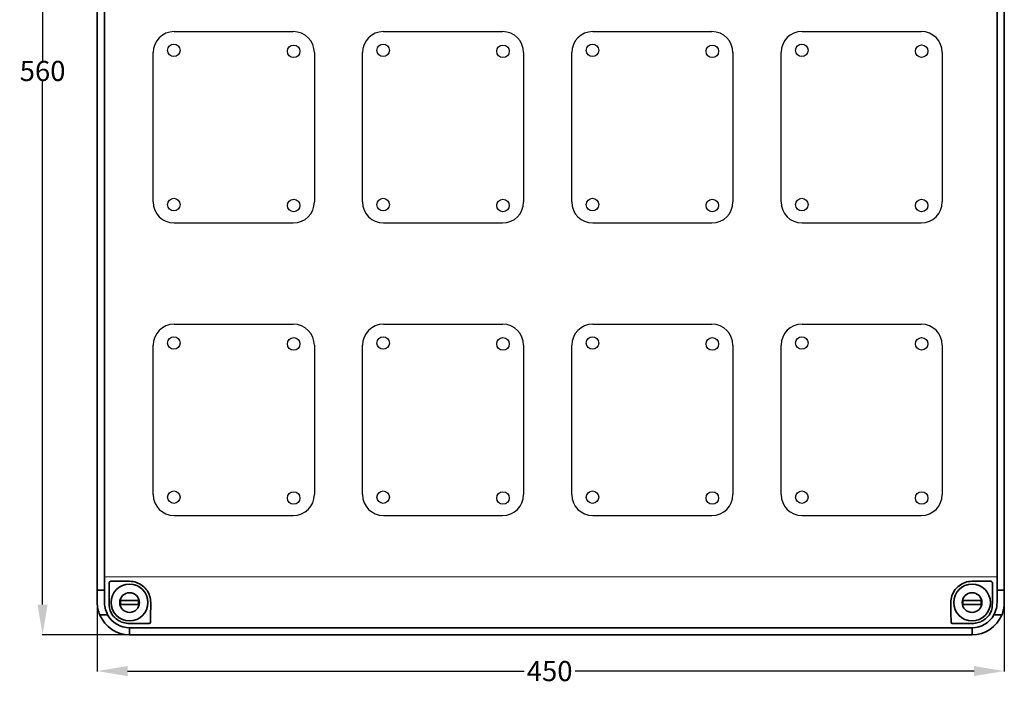
# Model space of a CAD drawing. Units: inches. Extents: x 13 to 501, y 14 to 598.
# Drawn here: x 13 to 501, y 14 to 344 of the extents above; entities that cross this region are included whole.
import ezdxf

# ---------------------------------------------------------------- set-up
doc = ezdxf.new("R2010")
doc.units = ezdxf.units.IN
doc.header["$MEASUREMENT"] = 0
doc.layers.add('DISEGNO', color=1, linetype='Continuous')
doc.layers.add('QUOTE', color=7, linetype='Continuous')
doc.styles.get("Standard").update_dxf_attribs({"font": 'txt.shx'})
doc.dimstyles.get("Standard").update_dxf_attribs({"dimtxt": 0.18, "dimasz": 0.18, "dimexe": 0.18, "dimexo": 0.0625, "dimgap": 0.09, "dimtad": 0, "dimtih": 1, "dimtoh": 1, "dimdec": 4, "dimzin": 0, "dimdsep": 46, "dimtxsty": 'Standard', "dimcen": 0.09, "dimadec": 0, "dimazin": 0, "dimtfac": 1, "dimtdec": 4, "dimtofl": 0, "dimtmove": 0, "dimatfit": 3, "dimfxl": 1, "dimtolj": 1, "dimtzin": 0, "dimarcsym": 0})

# ---------------------------------------------------------------- blocks, each defined once
blk = doc.blocks.new('*D5')
at = {"layer": 'Defpoints', "color": 0}
for p in [(67.33, 598.42), (24.19, 38.42), (67.39, 38.42)]:
    blk.add_point(p, dxfattribs=at)
at = {"layer": 'QUOTE', "color": 0, "lineweight": -2}
for p, q in [((67.27, 598.42), (24.01, 598.42)), ((24.19, 583.42), (24.19, 323.3)), ((24.19, 53.42), (24.19, 313.12)), ((67.33, 38.42), (24.01, 38.42))]:
    blk.add_line(p, q, dxfattribs=at)
at = {"layer": 'QUOTE', "color": 0}
for points in [[(21.69, 583.42), (26.69, 583.42), (24.19, 598.42)], [(21.69, 53.42), (26.69, 53.42), (24.19, 38.42)]]:
    blk.add_solid(points, dxfattribs=at)
at = {"layer": 'QUOTE', "color": 0, "insert": (24.19, 318.21), "char_height": 10, "attachment_point": 5}
blk.add_mtext('\\A1;560', dxfattribs=at)
blk = doc.blocks.new('*D6')
at = {"layer": 'Defpoints', "color": 0}
for p in [(51.33, 54.42), (501.33, 54.42), (51.33, 20.4)]:
    blk.add_point(p, dxfattribs=at)
at = {"layer": 'QUOTE', "color": 0, "lineweight": -2}
for p, q in [((51.33, 54.36), (51.33, 20.22)), ((501.33, 54.36), (501.33, 20.22)), ((66.33, 20.4), (263.17, 20.4)), ((486.33, 20.4), (288.35, 20.4))]:
    blk.add_line(p, q, dxfattribs=at)
at = {"layer": 'QUOTE', "color": 0}
for points in [[(66.33, 22.9), (66.33, 17.9), (51.33, 20.4)], [(486.33, 22.9), (486.33, 17.9), (501.33, 20.4)]]:
    blk.add_solid(points, dxfattribs=at)
at = {"layer": 'QUOTE', "color": 0, "insert": (275.76, 20.4), "char_height": 10, "attachment_point": 5}
blk.add_mtext('\\A1;450', dxfattribs=at)
blk = doc.blocks.new('IEC_309_16-32')
at = {"color": 7}
blk.add_line((39.83, 16.69), (98.92, 16.69), dxfattribs=at)
for centre in [(39.69, 102.33), (99.12, 101.88), (39.69, 25.82), (99.12, 25.37)]:
    blk.add_circle(centre, 3.11)
at = {"layer": 'DISEGNO', "color": 7}
for p, q in [((39.83, 111.68), (98.92, 111.68)), ((29.37, 27.15), (29.37, 101.22)), ((109.38, 101.22), (109.38, 27.15))]:
    blk.add_line(p, q, dxfattribs=at)
for centre, start, end in [((39.83, 101.22), 90, 180), ((98.92, 101.22), 0, 90), ((39.83, 27.15), 180, 270), ((98.92, 27.15), 270, 0)]:
    blk.add_arc(centre, 10.45, start, end, dxfattribs=at)

msp = doc.modelspace()

# ---------------------------------------------------------------- linework, layer by layer
at = {"color": 7, "lineweight": 35}
for p, q in [((51.33108, 54.41976), (51.33108, 582.41976)), ((51.33108, 60.62591), (51.33108, 367.21359)), ((54.85596, 60.53561), (54.85596, 367.30392)), ((497.80624, 367.30392), (497.80624, 60.53561)), ((501.33108, 367.21359), (501.33108, 60.62591)), ((67.33108, 41.94464), (485.33108, 41.94464)), ((67.33108, 38.41976), (485.33108, 38.41976))]:
    msp.add_line(p, q, dxfattribs=at)
at = {"color": 7, "lineweight": 13, "ltscale": 0.049998}
for p, q in [((57.22824, 67.11707), (55.22832, 67.11707)), ((495.43393, 67.11707), (497.43387, 67.11707))]:
    msp.add_line(p, q, dxfattribs=at)
at = {"color": 7, "lineweight": 13}
msp.add_line((495.43393, 67.11707), (57.22824, 67.11707), dxfattribs=at)
at = {"color": 7, "lineweight": 35, "ltscale": 0.23382}
msp.add_line((67.33108, 64.95719), (57.97827, 64.95719), dxfattribs=at)
at = {"color": 7, "lineweight": 35, "ltscale": 0.233821}
msp.add_line((494.68393, 64.95719), (485.33108, 64.95719), dxfattribs=at)
at = {"color": 7, "lineweight": 35, "ltscale": 0.002049}
for p, q in [((51.33108, 60.62591), (51.38905, 60.56796)), ((501.33108, 60.62591), (501.2731, 60.56796))]:
    msp.add_line(p, q, dxfattribs=at)
at = {"color": 7, "lineweight": 35, "ltscale": 0.049176}
msp.add_line((54.10602, 60.54681), (52.13899, 60.55673), dxfattribs=at)
at = {"color": 7, "lineweight": 35, "ltscale": 0.001198}
msp.add_line((54.88983, 60.50173), (54.85596, 60.53561), dxfattribs=at)
at = {"color": 7, "lineweight": 35, "ltscale": 0.000462}
for p, q in [((54.89392, 60.51977), (54.88983, 60.50173)), ((497.76828, 60.51977), (497.77231, 60.50173))]:
    msp.add_line(p, q, dxfattribs=at)
at = {"color": 7, "lineweight": 35, "ltscale": 0.001199}
msp.add_line((497.77231, 60.50173), (497.80624, 60.53561), dxfattribs=at)
at = {"color": 7, "lineweight": 35, "ltscale": 0.049177}
msp.add_line((498.55612, 60.54681), (500.52316, 60.55673), dxfattribs=at)
at = {"color": 7, "lineweight": 35, "ltscale": 0.155154}
msp.add_line((501.33108, 60.62591), (501.33108, 54.41976), dxfattribs=at)
at = {"color": 7, "lineweight": 35, "ltscale": 0.225}
for p, q in [((71.83108, 55.41976), (62.83108, 55.41976)), ((489.83108, 55.41976), (480.83108, 55.41976)), ((62.83108, 53.41976), (71.83108, 53.41976)), ((480.83108, 53.41976), (489.83108, 53.41976))]:
    msp.add_line(p, q, dxfattribs=at)
at = {"color": 7, "lineweight": 35, "ltscale": 0.05}
for p, q in [((62.83108, 53.41976), (62.83108, 55.41976)), ((71.83108, 55.41976), (71.83108, 53.41976)), ((480.83108, 53.41976), (480.83108, 55.41976)), ((489.83108, 55.41976), (489.83108, 53.41976))]:
    msp.add_line(p, q, dxfattribs=at)
at = {"color": 7, "lineweight": 35, "ltscale": 0.00174}
for p, q in [((52.58375, 48.21362), (52.62231, 48.27157)), ((500.03989, 48.27157), (500.0784, 48.21362))]:
    msp.add_line(p, q, dxfattribs=at)
at = {"color": 7, "lineweight": 35, "ltscale": 0.054432}
for p, q in [((53.4337, 48.2828), (55.61095, 48.29272)), ((497.05124, 48.29272), (499.22848, 48.2828))]:
    msp.add_line(p, q, dxfattribs=at)
at = {"color": 7, "lineweight": 35, "ltscale": 0.000981}
for p, q in [((56.45793, 48.30392), (56.47777, 48.33779)), ((496.18442, 48.33779), (496.20425, 48.30392))]:
    msp.add_line(p, q, dxfattribs=at)
at = {"color": 7, "lineweight": 35, "ltscale": 0.000584}
for p, q in [((56.49258, 48.31976), (56.47777, 48.33779)), ((496.16959, 48.31976), (496.18442, 48.33779))]:
    msp.add_line(p, q, dxfattribs=at)
at = {"color": 7, "lineweight": 35, "ltscale": 0.245}
for p, q in [((77.13109, 44.01629), (67.33108, 44.01629)), ((485.33108, 44.01629), (475.5311, 44.01629))]:
    msp.add_line(p, q, dxfattribs=at)
at = {"color": 7, "lineweight": 35, "ltscale": 0.018748}
for p, q in [((67.33108, 41.1947), (67.33108, 41.94464)), ((67.33108, 39.22769), (67.33108, 38.47775)), ((485.33108, 41.1947), (485.33108, 41.94464)), ((485.33108, 39.22769), (485.33108, 38.47775))]:
    msp.add_line(p, q, dxfattribs=at)
at = {"color": 7, "lineweight": 35, "ltscale": 0.049175}
for p, q in [((67.33108, 41.1947), (67.33108, 39.22769)), ((485.33108, 41.1947), (485.33108, 39.22769))]:
    msp.add_line(p, q, dxfattribs=at)
at = {"color": 7, "lineweight": 35, "ltscale": 0.00145}
for p, q in [((67.33108, 38.47775), (67.33108, 38.41976)), ((485.33108, 38.47775), (485.33108, 38.41976))]:
    msp.add_line(p, q, dxfattribs=at)
at = {"color": 7, "lineweight": 35}
for points in [[(77.8391, 54.41976), (77.81021, 55.25182), (77.71316, 56.092), (77.54559, 56.93377), (77.30594, 57.76998), (76.99353, 58.59304), (76.60882, 59.39504), (76.16501, 60.14987), (75.65628, 60.86953), (75.08591, 61.5473), (74.45784, 62.1769), (73.77672, 62.75269), (73.04767, 63.26965), (72.30545, 63.70777), (71.52917, 64.08395), (70.72424, 64.39541), (69.89624, 64.63993), (69.05086, 64.81579), (68.19386, 64.92178), (67.33108, 64.95719)], [(474.82309, 54.41976), (474.85196, 55.25182), (474.949, 56.092), (475.11655, 56.93377), (475.35623, 57.76998), (475.66867, 58.59304), (476.05331, 59.39504), (476.49716, 60.14987), (477.00589, 60.86953), (477.57626, 61.5473), (478.20431, 62.1769), (478.88547, 62.75269), (479.61447, 63.26965), (480.35672, 63.70777), (481.13303, 64.08395), (481.93796, 64.39541), (482.76596, 64.63993), (483.6113, 64.81579), (484.46829, 64.92178), (485.33108, 64.95719)], [(51.38905, 60.56796), (51.39232, 60.56719), (51.41382, 60.5657), (52.13899, 60.55673)], [(54.10602, 60.54681), (54.83139, 60.53784), (54.85272, 60.53634), (54.85596, 60.53561)], [(54.94716, 54.41976), (54.9416, 57.13162), (54.92477, 59.39041), (54.90625, 60.35388), (54.89928, 60.4887), (54.89574, 60.5162), (54.89493, 60.51867), (54.89392, 60.51977)], [(497.715, 54.41976), (497.72055, 57.13162), (497.7374, 59.39041), (497.75595, 60.35388), (497.76291, 60.4887), (497.76645, 60.5162), (497.76724, 60.51867), (497.76828, 60.51977)], [(498.55612, 60.54681), (497.83078, 60.53784), (497.80942, 60.53634), (497.80624, 60.53561)], [(501.2731, 60.56796), (501.26987, 60.56719), (501.24838, 60.5657), (500.52316, 60.55673)], [(56.49258, 48.31976), (56.49313, 48.32076), (56.49286, 48.32253), (56.49086, 48.32873), (56.45779, 48.39971), (56.16792, 48.99175), (55.83681, 49.76019), (55.66582, 50.21893), (55.45534, 50.87371), (55.26971, 51.58492), (55.09515, 52.4934), (54.98485, 53.44558), (54.94716, 54.41976)], [(496.16959, 48.31976), (496.16904, 48.32076), (496.16928, 48.32253), (496.17129, 48.32873), (496.20438, 48.39971), (496.49423, 48.99175), (496.82535, 49.76019), (496.99637, 50.21893), (497.20682, 50.87371), (497.39242, 51.58492), (497.56699, 52.4934), (497.67734, 53.44558), (497.715, 54.41976)], [(53.4337, 48.2828), (52.83827, 48.27801), (52.63098, 48.27285), (52.62346, 48.272), (52.62231, 48.27157)], [(56.45793, 48.30392), (56.45572, 48.30331), (56.44012, 48.30212), (56.30867, 48.29867), (55.61095, 48.29272)], [(67.33108, 44.01629), (66.52765, 44.04669), (65.74521, 44.13534), (64.99593, 44.27633), (64.31189, 44.45495), (63.66292, 44.67092), (63.04854, 44.92001), (62.62416, 45.11929), (62.21498, 45.33404), (61.81386, 45.56768), (61.42731, 45.81631), (60.71027, 46.34579), (60.04538, 46.93008), (59.43272, 47.56811), (58.90248, 48.22048)], [(485.33108, 44.01629), (486.13449, 44.04669), (486.91696, 44.13534), (487.66623, 44.27633), (488.35031, 44.45495), (488.99924, 44.67092), (489.61362, 44.92001), (490.03799, 45.11929), (490.44717, 45.33404), (490.8483, 45.56768), (491.23483, 45.81631), (491.95187, 46.34579), (492.61679, 46.93008), (493.22946, 47.56811), (493.75967, 48.22048)], [(496.20425, 48.30392), (496.20645, 48.30331), (496.22201, 48.30212), (496.35348, 48.29867), (497.05124, 48.29272)], [(499.22848, 48.2828), (499.82388, 48.27801), (500.03122, 48.27285), (500.03873, 48.272), (500.03989, 48.27157)]]:
    msp.add_lwpolyline(points, dxfattribs=at)
for centre, radius in [((67.33108, 54.41976), 9.11322), ((485.33108, 54.41976), 9.11322), ((67.33108, 54.41976), 4.8839), ((485.33108, 54.41976), 4.8839)]:
    msp.add_circle(centre, radius, dxfattribs=at)
for centre, radius, start, end in [((57.97822, 64.22045), 0.73672, 89.995659, 180.054022), ((2380.49313, 66.10934), 2323.25238, 180.046604, 180.321902), ((494.68393, 64.22045), 0.73672, 359.945973, 90.004347), ((-1827.83109, 66.10934), 2323.25238, 359.678103, 359.9534), ((67.33108, 54.41976), 16, 180, 202.822963), ((485.33108, 54.41976), 16, 337.177039, 0), ((65.43205, 53.105), 8.15438, 180.33716, 216.798691), ((487.23013, 53.105), 8.15438, 323.201307, 359.662833), ((67.33108, 54.41976), 16, 202.822963, 270), ((67.33108, 54.41976), 12.47513, 209.356503, 270), ((77.13161, 44.63122), 0.61486, 269.951694, 358.932731), ((475.53055, 44.63122), 0.61486, 181.067267, 270.048307), ((485.33108, 54.41976), 12.47513, 270, 330.643492), ((485.33108, 54.41976), 16, 270, 337.177039)]:
    msp.add_arc(centre, radius, start, end, dxfattribs=at)
for centre, major_axis, start_param, end_param in [((77.65115, 67.11707), (0, 25), 3.59286609, 4.17965278), ((475.01102, 67.11707), (0, -25), 5.24512518, 5.83191187)]:
    msp.add_ellipse(centre, major_axis=major_axis, ratio=0.008727, start_param=start_param, end_param=end_param, dxfattribs=at)

# ---------------------------------------------------------------- block references
at = {"color": 56}
for p in [(49.6455, 226.08074), (153.49055, 226.08074), (257.33555, 226.08074), (361.18055, 80.89409)]:
    msp.add_blockref('IEC_309_16-32', p, dxfattribs=at)
for p, yscale in [((361.18055, 226.07224), 1.000511469999999), ((49.6455, 80.89877), 0.9997188699999988), ((153.49055, 80.89877), 0.9997188699999988), ((257.33555, 80.89877), 0.9997188699999988)]:
    msp.add_blockref('IEC_309_16-32', p, dxfattribs=dict(at, yscale=yscale))

# ---------------------------------------------------------------- dimensions: what is measured, and where the dimension line sits
at = {"layer": 'QUOTE', "color": 7}
dim = msp.add_linear_dim(base=(24.19137, 38.41976), p1=(67.33108, 598.41976), p2=(67.39358, 38.41976), angle=90, dimstyle='Standard', override={"dimtxt": 10, "dimasz": 15, "dimzin": 8, "dimtzin": 8}, dxfattribs=at)
dim.commit()
dim.dimension.update_dxf_attribs({"geometry": '*D5', "text_midpoint": (24.19137, 318.21134), "dimtype": 160})
dim = msp.add_linear_dim(base=(51.33108, 20.39757), p1=(501.33108, 54.41976), p2=(51.33108, 54.41976), dimstyle='Standard', override={"dimtxt": 10, "dimasz": 15, "dimzin": 8, "dimtzin": 8}, dxfattribs=at)
dim.commit()
dim.dimension.update_dxf_attribs({"geometry": '*D6', "text_midpoint": (275.76356, 20.39757), "dimtype": 160})

doc.saveas('drawing.dxf')
